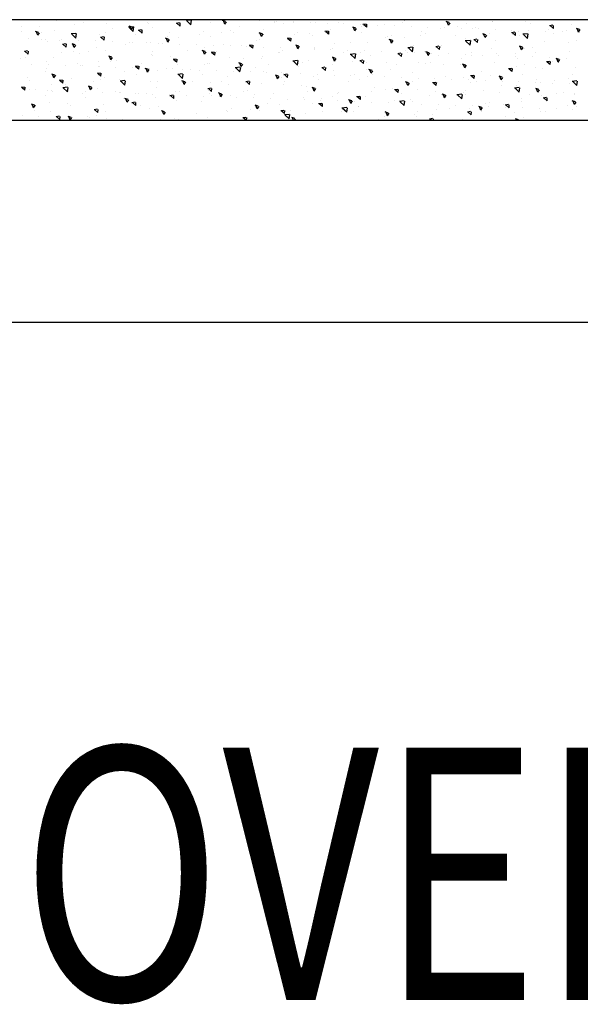
# Model space of a CAD drawing. Units: metres. Extents: x 38 to 510, y 34 to 487.
# Drawn here: x 315 to 317, y 71 to 73 of the extents above; entities that cross this region are included whole.
import ezdxf

# ---------------------------------------------------------------- set-up
doc = ezdxf.new("R2010")
doc.units = ezdxf.units.M
doc.layers.add('concrete', color=94, linetype='Continuous')
doc.layers.add('CULVERT', color=40, linetype='Continuous')

msp = doc.modelspace()

# ---------------------------------------------------------------- linework, layer by layer
at = {"layer": 'concrete'}
for p, q in [((321.6078, 73.3889), (314.60799, 73.3889)), ((321.6078, 73.18891), (314.60799, 73.18891)), ((321.10782, 72.78892), (315.10797, 72.78892))]:
    msp.add_line(p, q, dxfattribs=at)
at = {"layer": 'concrete', "linetype": 'Continuous'}
for p, q in [((315.55184, 73.38648), (315.55184, 73.38648)), ((315.5862, 73.37916), (315.5862, 73.37916)), ((315.60393, 73.38385), (315.60393, 73.38385)), ((315.65073, 73.38077), (315.65073, 73.38077)), ((315.73055, 73.38356), (315.73055, 73.38356)), ((315.73244, 73.38101), (315.73244, 73.38101)), ((315.79474, 73.38265), (315.78847, 73.3815)), ((315.79587, 73.37638), (315.79013, 73.3812)), ((315.79587, 73.37638), (315.7964, 73.38235)), ((315.81733, 73.38825), (315.80784, 73.38714)), ((315.81727, 73.37903), (315.80915, 73.38682)), ((315.81727, 73.37903), (315.81864, 73.38792)), ((315.84566, 73.38771), (315.84566, 73.38771)), ((315.85718, 73.38326), (315.85718, 73.38326)), ((315.88618, 73.38529), (315.88013, 73.38732)), ((315.88447, 73.38001), (315.88178, 73.38701)), ((315.88447, 73.38001), (315.88783, 73.38498)), ((315.92069, 73.38769), (315.92069, 73.38769)), ((315.95398, 73.38648), (315.95398, 73.38648)), ((315.98361, 73.38608), (315.98361, 73.38608)), ((315.98381, 73.38297), (315.98381, 73.38297)), ((315.98727, 73.38526), (315.98727, 73.38526)), ((316.00068, 73.38183), (316.00068, 73.38183)), ((316.01976, 73.38481), (316.01976, 73.38481)), ((316.02056, 73.38405), (316.02056, 73.38405)), ((316.05384, 73.38283), (316.05384, 73.38283)), ((316.06521, 73.38344), (316.06521, 73.38344)), ((316.08713, 73.38162), (316.08713, 73.38162)), ((316.11043, 73.38267), (316.11043, 73.38267)), ((316.12042, 73.3804), (316.12042, 73.3804)), ((316.15371, 73.37918), (316.15371, 73.37918)), ((316.16455, 73.3803), (316.15829, 73.37915)), ((316.16569, 73.37403), (316.15994, 73.37885)), ((316.16422, 73.38061), (316.16422, 73.38061)), ((316.16569, 73.37403), (316.16621, 73.38)), ((316.187, 73.37797), (316.187, 73.37797)), ((316.20036, 73.37933), (316.20036, 73.37933)), ((316.23706, 73.38238), (316.23706, 73.38238)), ((316.2409, 73.3879), (316.23971, 73.3889)), ((316.2409, 73.3879), (316.24099, 73.3889)), ((316.32926, 73.38301), (316.32322, 73.38504)), ((316.32756, 73.37773), (316.32487, 73.38474)), ((316.32756, 73.37773), (316.33091, 73.38271)), ((316.36368, 73.38208), (316.36368, 73.38208)), ((316.41515, 73.3845), (316.41515, 73.3845)), ((316.41542, 73.38543), (316.41542, 73.38543)), ((316.47968, 73.38611), (316.47968, 73.38611)), ((316.49031, 73.38179), (316.49031, 73.38179)), ((316.51284, 73.38876), (316.51279, 73.3889)), ((316.51284, 73.38876), (316.51294, 73.3889)), ((316.53436, 73.37795), (316.5281, 73.3768)), ((316.5355, 73.37167), (316.53602, 73.37765)), ((316.57044, 73.37904), (316.57044, 73.37904)), ((315.48124, 73.37619), (315.48124, 73.37619)), ((315.48202, 73.36515), (315.48202, 73.36515)), ((315.5156, 73.36323), (315.50956, 73.36526)), ((315.5139, 73.35796), (315.51121, 73.36496)), ((315.5139, 73.35796), (315.51725, 73.36293)), ((315.51738, 73.37492), (315.51738, 73.37492)), ((315.52231, 73.36402), (315.52231, 73.36402)), ((315.54655, 73.36676), (315.54655, 73.36676)), ((315.58941, 73.36173), (315.57991, 73.36063)), ((315.58934, 73.35252), (315.58123, 73.3603)), ((315.58197, 73.35989), (315.58197, 73.35989)), ((315.58934, 73.35252), (315.59072, 73.36141)), ((315.59128, 73.36018), (315.59128, 73.36018)), ((315.6373, 73.35969), (315.6373, 73.35969)), ((315.64893, 73.36373), (315.64893, 73.36373)), ((315.66184, 73.37072), (315.66184, 73.37072)), ((315.70337, 73.37499), (315.69387, 73.37389)), ((315.70089, 73.37426), (315.69485, 73.37629)), ((315.7033, 73.36577), (315.69519, 73.37356)), ((315.69918, 73.36898), (315.6965, 73.37598)), ((315.69799, 73.36944), (315.69799, 73.36944)), ((315.69918, 73.36898), (315.70254, 73.37396)), ((315.7033, 73.36577), (315.70468, 73.37467)), ((315.7086, 73.3596), (315.7086, 73.3596)), ((315.71952, 73.36878), (315.71326, 73.36762)), ((315.72066, 73.3625), (315.71491, 73.36732)), ((315.72066, 73.3625), (315.72118, 73.36848)), ((315.74148, 73.3737), (315.74148, 73.3737)), ((315.77556, 73.36343), (315.77556, 73.36343)), ((315.83522, 73.3593), (315.83522, 73.3593)), ((315.84245, 73.36524), (315.84245, 73.36524)), ((315.87859, 73.36397), (315.87859, 73.36397)), ((315.89649, 73.36782), (315.89649, 73.36782)), ((315.90218, 73.36314), (315.90218, 73.36314)), ((315.91305, 73.37554), (315.91305, 73.37554)), ((315.95869, 73.36096), (315.95265, 73.36299)), ((315.95698, 73.35568), (315.9543, 73.36268)), ((315.95698, 73.35568), (315.96034, 73.36065)), ((315.96102, 73.36943), (315.96102, 73.36943)), ((315.96185, 73.35901), (315.96185, 73.35901)), ((316.02305, 73.35977), (316.02305, 73.35977)), ((316.02881, 73.36284), (316.02881, 73.36284)), ((316.05178, 73.36236), (316.05178, 73.36236)), ((316.0592, 73.3585), (316.0592, 73.3585)), ((316.08934, 73.36643), (316.08307, 73.36527)), ((316.09047, 73.36015), (316.08472, 73.36497)), ((316.08848, 73.35871), (316.08848, 73.35871)), ((316.09047, 73.36015), (316.09099, 73.36613)), ((316.09365, 73.37007), (316.09365, 73.37007)), ((316.14398, 73.37199), (316.13793, 73.37401)), ((316.14227, 73.36671), (316.13958, 73.37371)), ((316.14227, 73.36671), (316.14563, 73.37168)), ((316.15544, 73.36255), (316.15544, 73.36255)), ((316.15596, 73.37637), (316.15596, 73.37637)), ((316.2151, 73.35842), (316.2151, 73.35842)), ((316.22029, 73.37675), (316.22029, 73.37675)), ((316.25358, 73.37554), (316.25358, 73.37554)), ((316.27132, 73.35809), (316.27132, 73.35809)), ((316.27426, 73.36459), (316.27426, 73.36459)), ((316.28206, 73.36225), (316.28206, 73.36225)), ((316.28686, 73.37432), (316.28686, 73.37432)), ((316.31097, 73.37049), (316.31097, 73.37049)), ((316.32015, 73.3731), (316.32015, 73.3731)), ((316.34173, 73.35812), (316.34173, 73.35812)), ((316.34482, 73.37513), (316.34482, 73.37513)), ((316.35344, 73.37189), (316.35344, 73.37189)), ((316.3755, 73.3721), (316.3755, 73.3721)), ((316.38097, 73.37386), (316.38097, 73.37386)), ((316.38673, 73.37067), (316.38673, 73.37067)), ((316.40178, 73.35868), (316.39573, 73.36071)), ((316.40007, 73.3534), (316.39738, 73.3604)), ((316.40007, 73.3534), (316.40343, 73.35838)), ((316.40869, 73.36196), (316.40869, 73.36196)), ((316.42002, 73.36946), (316.42002, 73.36946)), ((316.45915, 73.36408), (316.45288, 73.36292)), ((316.45331, 73.36824), (316.45331, 73.36824)), ((316.46028, 73.3578), (316.45453, 73.36262)), ((316.45486, 73.35912), (316.45486, 73.35912)), ((316.46028, 73.3578), (316.4608, 73.36378)), ((316.46625, 73.36503), (316.46625, 73.36503)), ((316.46835, 73.35783), (316.46835, 73.35783)), ((316.48455, 73.36107), (316.47505, 73.35997)), ((316.48448, 73.35185), (316.47636, 73.35964)), ((316.48448, 73.35185), (316.48586, 73.36075)), ((316.4866, 73.36702), (316.4866, 73.36702)), ((316.51988, 73.36581), (316.51988, 73.36581)), ((316.52543, 73.36966), (316.52543, 73.36966)), ((316.5355, 73.37167), (316.52975, 73.3765)), ((316.53531, 73.36166), (316.53531, 73.36166)), ((316.55317, 73.36459), (316.55317, 73.36459)), ((316.56157, 73.36839), (316.56157, 73.36839)), ((316.58706, 73.36971), (316.58102, 73.37174)), ((316.58536, 73.36443), (316.58267, 73.37143)), ((316.58536, 73.36443), (316.58871, 73.3694)), ((316.58646, 73.36338), (316.58646, 73.36338)), ((315.49544, 73.35156), (315.49544, 73.35156)), ((315.52068, 73.34988), (315.52068, 73.34988)), ((315.52873, 73.35035), (315.52873, 73.35035)), ((315.53311, 73.34567), (315.53311, 73.34567)), ((315.55682, 73.34861), (315.55682, 73.34861)), ((315.56201, 73.34913), (315.56201, 73.34913)), ((315.56909, 73.34103), (315.56282, 73.33987)), ((315.57022, 73.33475), (315.56448, 73.33957)), ((315.57022, 73.33475), (315.57075, 73.34073)), ((315.58812, 73.3389), (315.58207, 73.34093)), ((315.58641, 73.33362), (315.58372, 73.34063)), ((315.58641, 73.33362), (315.58976, 73.3386)), ((315.5953, 73.34792), (315.5953, 73.34792)), ((315.62859, 73.3467), (315.62859, 73.3467)), ((315.64431, 73.3549), (315.63804, 73.35375)), ((315.64544, 73.34863), (315.63969, 73.35345)), ((315.64544, 73.34863), (315.64596, 73.3546)), ((315.66188, 73.34549), (315.66188, 73.34549)), ((315.68813, 73.33979), (315.68813, 73.33979)), ((315.69517, 73.34427), (315.69517, 73.34427)), ((315.70128, 73.34441), (315.70128, 73.34441)), ((315.72846, 73.34305), (315.72846, 73.34305)), ((315.73743, 73.34314), (315.73743, 73.34314)), ((315.75266, 73.3414), (315.75266, 73.3414)), ((315.76175, 73.34184), (315.76175, 73.34184)), ((315.7734, 73.34993), (315.76736, 73.35196)), ((315.7717, 73.34465), (315.76901, 73.35165)), ((315.7717, 73.34465), (315.77505, 73.34963)), ((315.77188, 73.3547), (315.77188, 73.3547)), ((315.79231, 73.3538), (315.79231, 73.3538)), ((315.79503, 73.34062), (315.79503, 73.34062)), ((315.82832, 73.33941), (315.82832, 73.33941)), ((315.85684, 73.35542), (315.85684, 73.35542)), ((315.86161, 73.33819), (315.86161, 73.33819)), ((315.88189, 73.33894), (315.88189, 73.33894)), ((315.9389, 73.33868), (315.93263, 73.33752)), ((315.94003, 73.3324), (315.94056, 73.33838)), ((315.94759, 73.34834), (315.94759, 73.34834)), ((315.95249, 73.34923), (315.95249, 73.34923)), ((316.01412, 73.35255), (316.00785, 73.3514)), ((316.01525, 73.34628), (316.00951, 73.3511)), ((316.01525, 73.34628), (316.01577, 73.35225)), ((316.0312, 73.33663), (316.02516, 73.33865)), ((316.0295, 73.33135), (316.02681, 73.33835)), ((316.1026, 73.34246), (316.1026, 73.34246)), ((316.13309, 73.34376), (316.13309, 73.34376)), ((316.16713, 73.34407), (316.16713, 73.34407)), ((316.20366, 73.3543), (316.20366, 73.3543)), ((316.20679, 73.35648), (316.20679, 73.35648)), ((316.21649, 73.34765), (316.21045, 73.34968)), ((316.21478, 73.34238), (316.2121, 73.34938)), ((316.21478, 73.34238), (316.21814, 73.34735)), ((316.2398, 73.35303), (316.2398, 73.35303)), ((316.3137, 73.33829), (316.3137, 73.33829)), ((316.37058, 73.34781), (316.36109, 73.34671)), ((316.36207, 73.35102), (316.36207, 73.35102)), ((316.37052, 73.3386), (316.3624, 73.34639)), ((316.37052, 73.3386), (316.3719, 73.34749)), ((316.38393, 73.3502), (316.37766, 73.34905)), ((316.38506, 73.34393), (316.37932, 73.34875)), ((316.38426, 73.34883), (316.38426, 73.34883)), ((316.38506, 73.34393), (316.38559, 73.3499)), ((316.42041, 73.34755), (316.42041, 73.34755)), ((316.51708, 73.34514), (316.51708, 73.34514)), ((316.56487, 73.34336), (316.56487, 73.34336)), ((316.58161, 73.34675), (316.58161, 73.34675)), ((315.48731, 73.32583), (315.48731, 73.32583)), ((315.49387, 73.32715), (315.4876, 73.326)), ((315.49501, 73.32088), (315.48926, 73.3257)), ((315.49501, 73.32088), (315.49553, 73.32685)), ((315.56012, 73.32358), (315.56012, 73.32358)), ((315.58394, 73.32578), (315.58394, 73.32578)), ((315.59626, 73.3223), (315.59626, 73.3223)), ((315.61394, 73.32554), (315.61394, 73.32554)), ((315.63072, 73.33387), (315.63072, 73.33387)), ((315.64847, 73.32739), (315.64847, 73.32739)), ((315.73923, 73.32032), (315.73923, 73.32032)), ((315.74056, 73.32524), (315.74056, 73.32524)), ((315.81132, 73.3284), (315.81132, 73.3284)), ((315.84592, 73.3256), (315.83987, 73.32763)), ((315.84421, 73.32032), (315.84152, 73.32732)), ((315.84341, 73.33433), (315.84341, 73.33433)), ((315.84421, 73.32032), (315.84756, 73.32529)), ((315.86368, 73.3248), (315.85742, 73.32365)), ((315.86482, 73.31853), (315.85907, 73.32335)), ((315.86482, 73.31853), (315.86534, 73.3245)), ((315.86719, 73.32495), (315.86719, 73.32495)), ((315.8949, 73.33697), (315.8949, 73.33697)), ((315.91803, 73.33767), (315.91803, 73.33767)), ((315.92819, 73.33576), (315.92819, 73.33576)), ((315.94003, 73.3324), (315.93429, 73.33722)), ((315.96148, 73.33454), (315.96148, 73.33454)), ((315.99193, 73.32293), (315.99193, 73.32293)), ((315.99382, 73.32465), (315.99382, 73.32465)), ((315.99476, 73.33333), (315.99476, 73.33333)), ((315.99842, 73.32845), (315.99842, 73.32845)), ((316.02805, 73.33211), (316.02805, 73.33211)), ((316.0295, 73.33135), (316.03285, 73.33632)), ((316.06134, 73.33089), (316.06134, 73.33089)), ((316.06249, 73.33347), (316.06249, 73.33347)), ((316.06295, 73.33006), (316.06295, 73.33006)), ((316.09463, 73.32968), (316.09463, 73.32968)), ((316.09864, 73.33219), (316.09864, 73.33219)), ((316.12044, 73.32436), (316.12044, 73.32436)), ((316.12792, 73.32846), (316.12792, 73.32846)), ((316.14266, 73.3213), (316.13317, 73.32019)), ((316.1426, 73.31208), (316.13448, 73.31987)), ((316.1426, 73.31208), (316.14398, 73.32098)), ((316.1537, 73.32299), (316.1537, 73.32299)), ((316.16121, 73.32725), (316.16121, 73.32725)), ((316.1945, 73.32603), (316.1945, 73.32603)), ((316.2335, 73.32245), (316.22723, 73.3213)), ((316.22778, 73.32481), (316.22778, 73.32481)), ((316.23463, 73.31618), (316.22888, 73.321)), ((316.23463, 73.31618), (316.23515, 73.32215)), ((316.2431, 73.32799), (316.2431, 73.32799)), ((316.24707, 73.32406), (316.24707, 73.32406)), ((316.25662, 73.33456), (316.24713, 73.33345)), ((316.25656, 73.32534), (316.24844, 73.33313)), ((316.25656, 73.32534), (316.25794, 73.33423)), ((316.25789, 73.337), (316.25789, 73.337)), ((316.26107, 73.3236), (316.26107, 73.3236)), ((316.27924, 73.32672), (316.27924, 73.32672)), ((316.289, 73.32332), (316.28296, 73.32535)), ((316.2873, 73.31805), (316.28461, 73.32505)), ((316.2873, 73.31804), (316.29065, 73.32302)), ((316.29436, 73.32238), (316.29436, 73.32238)), ((316.30871, 73.33633), (316.30244, 73.33517)), ((316.30984, 73.33005), (316.3041, 73.33487)), ((316.30985, 73.33005), (316.31037, 73.33603)), ((316.32765, 73.32117), (316.32765, 73.32117)), ((316.36094, 73.31995), (316.36094, 73.31995)), ((316.37325, 73.31872), (316.37325, 73.31872)), ((316.37369, 73.32377), (316.37369, 73.32377)), ((316.39423, 73.31873), (316.39423, 73.31873)), ((316.4129, 73.33112), (316.4129, 73.33112)), ((316.4237, 73.32252), (316.4237, 73.32252)), ((316.45985, 73.32125), (316.45985, 73.32125)), ((316.47429, 73.33435), (316.46825, 73.33638)), ((316.47258, 73.32907), (316.4699, 73.33607)), ((316.47258, 73.32907), (316.47594, 73.33405)), ((316.47743, 73.33273), (316.47743, 73.33273)), ((316.4943, 73.33281), (316.4943, 73.33281)), ((316.50032, 73.32347), (316.50032, 73.32347)), ((316.56818, 73.32566), (316.56818, 73.32566)), ((315.47976, 73.31176), (315.47976, 73.31176)), ((315.48955, 73.31304), (315.48955, 73.31304)), ((315.50184, 73.30106), (315.50184, 73.30106)), ((315.53232, 73.3057), (315.53232, 73.3057)), ((315.53513, 73.29984), (315.53513, 73.29984)), ((315.54429, 73.31338), (315.54429, 73.31338)), ((315.59198, 73.30158), (315.59198, 73.30158)), ((315.63504, 73.30631), (315.63504, 73.30631)), ((315.66063, 73.31457), (315.65459, 73.3166)), ((315.65892, 73.30929), (315.65623, 73.3163)), ((315.65892, 73.30929), (315.66228, 73.31427)), ((315.65894, 73.30541), (315.65894, 73.30541)), ((315.67016, 73.30756), (315.67016, 73.30756)), ((315.71861, 73.30128), (315.71861, 73.30128)), ((315.74072, 73.3181), (315.74072, 73.3181)), ((315.77687, 73.31683), (315.77687, 73.31683)), ((315.78847, 73.31093), (315.7822, 73.30977)), ((315.7896, 73.30465), (315.78385, 73.30947)), ((315.78557, 73.30512), (315.78557, 73.30512)), ((315.7896, 73.30465), (315.79012, 73.31063)), ((315.79006, 73.30042), (315.79006, 73.30042)), ((315.84523, 73.30099), (315.84523, 73.30099)), ((315.85076, 73.30209), (315.85076, 73.30209)), ((315.85459, 73.30204), (315.85459, 73.30204)), ((315.89424, 73.31444), (315.89424, 73.31444)), ((315.91219, 73.30482), (315.91219, 73.30482)), ((315.91843, 73.30127), (315.91239, 73.3033)), ((315.91672, 73.29599), (315.91403, 73.30299)), ((315.91672, 73.29599), (315.92008, 73.30096)), ((315.92133, 73.31263), (315.92133, 73.31263)), ((315.95747, 73.31136), (315.95747, 73.31136)), ((315.95877, 73.31605), (315.95877, 73.31605)), ((315.97186, 73.30069), (315.97186, 73.30069)), ((316.0287, 73.30804), (316.01921, 73.30694)), ((316.02864, 73.29882), (316.02052, 73.30661)), ((316.02864, 73.29882), (316.03002, 73.30772)), ((316.03882, 73.30453), (316.03882, 73.30453)), ((316.04952, 73.30898), (316.04952, 73.30898)), ((316.10372, 73.3123), (316.09767, 73.31432)), ((316.09849, 73.3004), (316.09849, 73.3004)), ((316.10201, 73.30702), (316.09932, 73.31402)), ((316.10193, 73.30716), (316.10193, 73.30716)), ((316.10201, 73.30702), (316.10536, 73.31199)), ((316.13808, 73.30589), (316.13808, 73.30589)), ((316.15828, 73.30858), (316.15201, 73.30742)), ((316.15941, 73.3023), (316.15367, 73.30712)), ((316.15941, 73.3023), (316.15993, 73.30828)), ((316.16545, 73.30423), (316.16545, 73.30423)), ((316.17253, 73.31745), (316.17253, 73.31745)), ((316.20453, 73.3031), (316.20453, 73.3031)), ((316.22511, 73.3001), (316.22511, 73.3001)), ((316.26906, 73.30471), (316.26906, 73.30471)), ((316.28254, 73.30169), (316.28254, 73.30169)), ((316.29207, 73.30394), (316.29207, 73.30394)), ((316.30872, 73.31711), (316.30872, 73.31711)), ((316.31868, 73.30041), (316.31868, 73.30041)), ((316.35174, 73.29981), (316.35174, 73.29981)), ((316.35314, 73.31198), (316.35314, 73.31198)), ((316.36152, 73.29899), (316.35547, 73.30102)), ((316.35981, 73.29371), (316.35712, 73.30072)), ((316.4187, 73.30364), (316.4187, 73.30364)), ((316.42752, 73.31752), (316.42752, 73.31752)), ((316.4608, 73.3163), (316.4608, 73.3163)), ((316.464, 73.31165), (316.464, 73.31165)), ((316.47836, 73.29951), (316.47836, 73.29951)), ((316.49409, 73.31509), (316.49409, 73.31509)), ((316.52809, 73.30623), (316.52182, 73.30507)), ((316.52922, 73.29995), (316.52348, 73.30477)), ((316.52738, 73.31387), (316.52738, 73.31387)), ((316.52922, 73.29995), (316.52975, 73.30593)), ((316.53374, 73.30651), (316.53374, 73.30651)), ((316.5468, 73.31002), (316.54076, 73.31205)), ((316.5451, 73.30474), (316.54241, 73.31174)), ((316.5451, 73.30474), (316.54845, 73.30972)), ((316.54532, 73.30335), (316.54532, 73.30335)), ((316.56067, 73.31265), (316.56067, 73.31265)), ((315.52899, 73.28673), (315.52899, 73.28673)), ((315.53086, 73.29229), (315.53086, 73.29229)), ((315.54785, 73.27921), (315.54181, 73.28124)), ((315.54615, 73.27394), (315.54346, 73.28094)), ((315.56842, 73.29862), (315.56842, 73.29862)), ((315.59956, 73.29727), (315.59956, 73.29727)), ((315.6017, 73.29741), (315.6017, 73.29741)), ((315.63803, 73.28318), (315.63176, 73.28202)), ((315.63916, 73.2769), (315.63342, 73.28172)), ((315.63499, 73.29619), (315.63499, 73.29619)), ((315.6357, 73.296), (315.6357, 73.296)), ((315.63917, 73.2769), (315.63969, 73.28288)), ((315.66828, 73.29498), (315.66828, 73.29498)), ((315.68587, 73.28641), (315.68587, 73.28641)), ((315.70157, 73.29376), (315.70157, 73.29376)), ((315.71325, 73.29705), (315.70698, 73.2959)), ((315.71438, 73.29078), (315.70864, 73.2956)), ((315.7096, 73.28126), (315.7096, 73.28126)), ((315.71438, 73.29078), (315.71491, 73.29675)), ((315.73314, 73.29024), (315.7271, 73.29227)), ((315.73144, 73.28496), (315.72875, 73.29196)), ((315.73144, 73.28496), (315.73479, 73.28994)), ((315.73486, 73.29254), (315.73486, 73.29254)), ((315.7504, 73.28802), (315.7504, 73.28802)), ((315.76815, 73.29133), (315.76815, 73.29133)), ((315.78016, 73.2918), (315.78016, 73.2918)), ((315.80078, 73.28153), (315.79128, 73.28042)), ((315.80071, 73.27231), (315.7926, 73.2801)), ((315.80071, 73.27231), (315.80209, 73.2812)), ((315.80144, 73.29011), (315.80144, 73.29011)), ((315.81631, 73.29053), (315.81631, 73.29053)), ((315.83472, 73.2889), (315.83472, 73.2889)), ((315.84115, 73.28095), (315.84115, 73.28095)), ((315.86801, 73.28768), (315.86801, 73.28768)), ((315.9013, 73.28646), (315.9013, 73.28646)), ((315.91474, 73.29478), (315.90524, 73.29368)), ((315.91467, 73.28557), (315.90656, 73.29336)), ((315.91467, 73.28557), (315.91605, 73.29446)), ((315.93459, 73.28525), (315.93459, 73.28525)), ((315.94534, 73.29496), (315.94534, 73.29496)), ((315.96077, 73.28633), (315.96077, 73.28633)), ((315.96788, 73.28403), (315.96788, 73.28403)), ((315.99691, 73.28505), (315.99691, 73.28505)), ((316.00117, 73.28282), (316.00117, 73.28282)), ((316.00784, 73.28083), (316.00158, 73.27967)), ((316.00898, 73.27455), (316.00323, 73.27937)), ((316.00898, 73.27455), (316.0095, 73.28053)), ((316.03137, 73.29662), (316.03137, 73.29662)), ((316.03446, 73.2816), (316.03446, 73.2816)), ((316.06774, 73.28038), (316.06774, 73.28038)), ((316.08306, 73.2947), (316.07679, 73.29355)), ((316.08419, 73.28843), (316.07845, 73.29325)), ((316.08419, 73.28843), (316.08472, 73.2944)), ((316.10035, 73.28908), (316.10035, 73.28908)), ((316.14137, 73.28085), (316.14137, 73.28085)), ((316.16488, 73.29069), (316.16488, 73.29069)), ((316.17623, 73.28797), (316.17019, 73.28999)), ((316.17452, 73.28269), (316.17184, 73.28969)), ((316.17452, 73.28269), (316.17788, 73.28766)), ((316.17752, 73.27958), (316.17752, 73.27958)), ((316.21197, 73.29115), (316.21197, 73.29115)), ((316.25563, 73.28362), (316.25563, 73.28362)), ((316.35981, 73.29371), (316.36317, 73.29869)), ((316.35981, 73.29764), (316.35981, 73.29764)), ((316.39258, 73.28567), (316.39258, 73.28567)), ((316.45287, 73.29235), (316.4466, 73.2912)), ((316.454, 73.28608), (316.44826, 73.2909)), ((316.454, 73.28608), (316.45453, 73.29205)), ((316.46314, 73.29621), (316.46314, 73.29621)), ((316.47517, 73.27935), (316.47517, 73.27935)), ((316.49929, 73.29494), (316.49929, 73.29494)), ((316.51483, 73.29175), (316.51483, 73.29175)), ((316.57318, 73.2802), (316.57318, 73.2802)), ((316.57936, 73.29337), (316.57936, 73.29337)), ((315.49454, 73.27516), (315.49454, 73.27516)), ((315.49732, 73.26751), (315.49732, 73.26751)), ((315.54204, 73.26), (315.54204, 73.26)), ((315.54615, 73.27394), (315.5495, 73.27891)), ((315.56282, 73.2693), (315.55655, 73.26815)), ((315.56395, 73.26303), (315.5582, 73.26785)), ((315.56395, 73.26303), (315.56447, 73.269)), ((315.56843, 73.26042), (315.56843, 73.26042)), ((315.58169, 73.2724), (315.58169, 73.2724)), ((315.62395, 73.26722), (315.62395, 73.26722)), ((315.639, 73.27096), (315.639, 73.27096)), ((315.64622, 73.27401), (315.64622, 73.27401)), ((315.67514, 73.26969), (315.67514, 73.26969)), ((315.68682, 73.26827), (315.67732, 73.26716)), ((315.68675, 73.25905), (315.67864, 73.26684)), ((315.68675, 73.25905), (315.68813, 73.26795)), ((315.73697, 73.26694), (315.73697, 73.26694)), ((315.75057, 73.26693), (315.75057, 73.26693)), ((315.80566, 73.26591), (315.79961, 73.26794)), ((315.80395, 73.26063), (315.80126, 73.26763)), ((315.80395, 73.26063), (315.8073, 73.26561)), ((315.8196, 73.26549), (315.8196, 73.26549)), ((315.85575, 73.26422), (315.85575, 73.26422)), ((315.8772, 73.26663), (315.8772, 73.26663)), ((315.8902, 73.27579), (315.8902, 73.27579)), ((315.89198, 73.26106), (315.89198, 73.26106)), ((315.93263, 73.26695), (315.92636, 73.2658)), ((315.93376, 73.26068), (315.92801, 73.2655)), ((315.93376, 73.26068), (315.93428, 73.26665)), ((315.95651, 73.26267), (315.95651, 73.26267)), ((315.99094, 73.27694), (315.9849, 73.27897)), ((315.98924, 73.27166), (315.98655, 73.27866)), ((315.98924, 73.27166), (315.99259, 73.27663)), ((315.99617, 73.27507), (315.99617, 73.27507)), ((316.00021, 73.26002), (316.00021, 73.26002)), ((316.00383, 73.26634), (316.00383, 73.26634)), ((316.0607, 73.27668), (316.0607, 73.27668)), ((316.07081, 73.27031), (316.07081, 73.27031)), ((316.10103, 73.27917), (316.10103, 73.27917)), ((316.13045, 73.26604), (316.13045, 73.26604)), ((316.13432, 73.27795), (316.13432, 73.27795)), ((316.15145, 73.26961), (316.15145, 73.26961)), ((316.16761, 73.27674), (316.16761, 73.27674)), ((316.2009, 73.27552), (316.2009, 73.27552)), ((316.23419, 73.2743), (316.23419, 73.2743)), ((316.24874, 73.26363), (316.2427, 73.26566)), ((316.24704, 73.25836), (316.24435, 73.26536)), ((316.24704, 73.25836), (316.25039, 73.26333)), ((316.25141, 73.26484), (316.25141, 73.26484)), ((316.25708, 73.26575), (316.25708, 73.26575)), ((316.26747, 73.27309), (316.26747, 73.27309)), ((316.30244, 73.2646), (316.29617, 73.26345)), ((316.30357, 73.25833), (316.29782, 73.26315)), ((316.30076, 73.27187), (316.30076, 73.27187)), ((316.30357, 73.25833), (316.30409, 73.2643)), ((316.30646, 73.26373), (316.30646, 73.26373)), ((316.32198, 73.27538), (316.32198, 73.27538)), ((316.33405, 73.27066), (316.33405, 73.27066)), ((316.35812, 73.27411), (316.35812, 73.27411)), ((316.36734, 73.26944), (316.36734, 73.26944)), ((316.37099, 73.26534), (316.37099, 73.26534)), ((316.37765, 73.27848), (316.37139, 73.27732)), ((316.37879, 73.2722), (316.37304, 73.27702)), ((316.37879, 73.2722), (316.37931, 73.27818)), ((316.3837, 73.26545), (316.3837, 73.26545)), ((316.40063, 73.26822), (316.40063, 73.26822)), ((316.41064, 73.27774), (316.41064, 73.27774)), ((316.43403, 73.27466), (316.42799, 73.27669)), ((316.43232, 73.26938), (316.42964, 73.27638)), ((316.43232, 73.26938), (316.43568, 73.27436)), ((316.43392, 73.26701), (316.43392, 73.26701)), ((316.46721, 73.26579), (316.46721, 73.26579)), ((316.50049, 73.26458), (316.50049, 73.26458)), ((316.50258, 73.26991), (316.50258, 73.26991)), ((316.51033, 73.26516), (316.51033, 73.26516)), ((316.53378, 73.26336), (316.53378, 73.26336)), ((316.53873, 73.26864), (316.53873, 73.26864)), ((316.56592, 73.27228), (316.56592, 73.27228)), ((316.56707, 73.26214), (316.56707, 73.26214)), ((316.58195, 73.26761), (316.57246, 73.2665)), ((316.58189, 73.25839), (316.57377, 73.26618)), ((316.58189, 73.25839), (316.58327, 73.26728)), ((315.4876, 73.25543), (315.48133, 73.25427)), ((315.48873, 73.24915), (315.48298, 73.25397)), ((315.48873, 73.24915), (315.48925, 73.25513)), ((315.49783, 73.25013), (315.49783, 73.25013)), ((315.50888, 73.24971), (315.50888, 73.24971)), ((315.53398, 73.24886), (315.53398, 73.24886)), ((315.54217, 73.2485), (315.54217, 73.2485)), ((315.54233, 73.24739), (315.54233, 73.24739)), ((315.57286, 73.25501), (315.56336, 73.25391)), ((315.57279, 73.24579), (315.56467, 73.25358)), ((315.57279, 73.24579), (315.57417, 73.25469)), ((315.57546, 73.24728), (315.57546, 73.24728)), ((315.60199, 73.24326), (315.60199, 73.24326)), ((315.60875, 73.24607), (315.60875, 73.24607)), ((315.62037, 73.25488), (315.61433, 73.25691)), ((315.61866, 73.2496), (315.61597, 73.25661)), ((315.61866, 73.2496), (315.62202, 73.25458)), ((315.63279, 73.25292), (315.63279, 73.25292)), ((315.64203, 73.24485), (315.64203, 73.24485)), ((315.66895, 73.24709), (315.66895, 73.24709)), ((315.67532, 73.24363), (315.67532, 73.24363)), ((315.67844, 73.24466), (315.67844, 73.24466)), ((315.70861, 73.24242), (315.70861, 73.24242)), ((315.71458, 73.24339), (315.71458, 73.24339)), ((315.72862, 73.24296), (315.72862, 73.24296)), ((315.7419, 73.2412), (315.7419, 73.2412)), ((315.74904, 73.25495), (315.74904, 73.25495)), ((315.7878, 73.24704), (315.7878, 73.24704)), ((315.79558, 73.2468), (315.79558, 73.2468)), ((315.85741, 73.25308), (315.85114, 73.25192)), ((315.85233, 73.24865), (315.85233, 73.24865)), ((315.85854, 73.2468), (315.8528, 73.25162)), ((315.85524, 73.24267), (315.85524, 73.24267)), ((315.85854, 73.2468), (315.85906, 73.25278)), ((315.87817, 73.24158), (315.87213, 73.24361)), ((315.87646, 73.2363), (315.87377, 73.2433)), ((315.87646, 73.2363), (315.87982, 73.24127)), ((315.9222, 73.2465), (315.9222, 73.2465)), ((315.92964, 73.24948), (315.92964, 73.24948)), ((315.94308, 73.24158), (315.94308, 73.24158)), ((315.98187, 73.24237), (315.98187, 73.24237)), ((316.03635, 73.25875), (316.03635, 73.25875)), ((316.04726, 73.2556), (316.04726, 73.2556)), ((316.04883, 73.24621), (316.04883, 73.24621)), ((316.06346, 73.25261), (316.05741, 73.25463)), ((316.06175, 73.24733), (316.05906, 73.25433)), ((316.06175, 73.24733), (316.0651, 73.2523)), ((316.1085, 73.24208), (316.1085, 73.24208)), ((316.11025, 73.24401), (316.11025, 73.24401)), ((316.17546, 73.24591), (316.17546, 73.24591)), ((316.18081, 73.25455), (316.18081, 73.25455)), ((316.20228, 73.24972), (316.20228, 73.24972)), ((316.21696, 73.25327), (316.21696, 73.25327)), ((316.22722, 73.25073), (316.22095, 73.24957)), ((316.22835, 73.24445), (316.22261, 73.24927)), ((316.22835, 73.24445), (316.22888, 73.25043)), ((316.23512, 73.24178), (316.23512, 73.24178)), ((316.26681, 73.25133), (316.26681, 73.25133)), ((316.30208, 73.24562), (316.30208, 73.24562)), ((316.32126, 73.2393), (316.31521, 73.24133)), ((316.31955, 73.23403), (316.31686, 73.24103)), ((316.35403, 73.24109), (316.34454, 73.23999)), ((316.35397, 73.23188), (316.35535, 73.24077)), ((316.35756, 73.24426), (316.35756, 73.24426)), ((316.36142, 73.24907), (316.36142, 73.24907)), ((316.36175, 73.24149), (316.36175, 73.24149)), ((316.39756, 73.2478), (316.39756, 73.2478)), ((316.42871, 73.24532), (316.42871, 73.24532)), ((316.43202, 73.25937), (316.43202, 73.25937)), ((316.46799, 73.25435), (316.4585, 73.25325)), ((316.46793, 73.24513), (316.45981, 73.25292)), ((316.46174, 73.25827), (316.46174, 73.25827)), ((316.46793, 73.24513), (316.46931, 73.25403)), ((316.48837, 73.2412), (316.48837, 73.2412)), ((316.50654, 73.25033), (316.5005, 73.25236)), ((316.50484, 73.24505), (316.50215, 73.25205)), ((316.50484, 73.24505), (316.50819, 73.25003)), ((316.54202, 73.2436), (316.54202, 73.2436)), ((316.55533, 73.24503), (316.55533, 73.24503)), ((316.57817, 73.24233), (316.57817, 73.24233)), ((315.50759, 73.21953), (315.50155, 73.22155)), ((315.50589, 73.21425), (315.5032, 73.22125)), ((315.5286, 73.23891), (315.5286, 73.23891)), ((315.53727, 73.22382), (315.53727, 73.22382)), ((315.57342, 73.22255), (315.57342, 73.22255)), ((315.60787, 73.23412), (315.60787, 73.23412)), ((315.68362, 73.23303), (315.68362, 73.23303)), ((315.69288, 73.23055), (315.68684, 73.23258)), ((315.69117, 73.22527), (315.68849, 73.23228)), ((315.69117, 73.22527), (315.69453, 73.23025)), ((315.70697, 73.22533), (315.70071, 73.22417)), ((315.70811, 73.21905), (315.70236, 73.22387)), ((315.70811, 73.21905), (315.70863, 73.22503)), ((315.74815, 73.23464), (315.74815, 73.23464)), ((315.77519, 73.23999), (315.77519, 73.23999)), ((315.78219, 73.2392), (315.77592, 73.23805)), ((315.78332, 73.23293), (315.77758, 73.23775)), ((315.78332, 73.23293), (315.78385, 73.2389)), ((315.78848, 73.22864), (315.78848, 73.22864)), ((315.80848, 73.23877), (315.80848, 73.23877)), ((315.8389, 73.22757), (315.8389, 73.22757)), ((315.84176, 73.23755), (315.84176, 73.23755)), ((315.85904, 73.23919), (315.85904, 73.23919)), ((315.87505, 73.23634), (315.87505, 73.23634)), ((315.89519, 73.23791), (315.89519, 73.23791)), ((315.90834, 73.23512), (315.90834, 73.23512)), ((315.94163, 73.23391), (315.94163, 73.23391)), ((315.96908, 73.22317), (315.96908, 73.22317)), ((315.97492, 73.23269), (315.97492, 73.23269)), ((315.99391, 73.22169), (315.99391, 73.22169)), ((316.00821, 73.23147), (316.00821, 73.23147)), ((316.03965, 73.23371), (316.03965, 73.23371)), ((316.0415, 73.23026), (316.0415, 73.23026)), ((316.05844, 73.2233), (316.05844, 73.2233)), ((316.07679, 73.22298), (316.07052, 73.22182)), ((316.07792, 73.2167), (316.07217, 73.22152)), ((316.07478, 73.22904), (316.07478, 73.22904)), ((316.07579, 73.23244), (316.07579, 73.23244)), ((316.07792, 73.2167), (316.07844, 73.22268)), ((316.09809, 73.2357), (316.09809, 73.2357)), ((316.10807, 73.22783), (316.10807, 73.22783)), ((316.13597, 73.22828), (316.12993, 73.2303)), ((316.13426, 73.223), (316.13157, 73.23)), ((316.13426, 73.223), (316.13762, 73.22797)), ((316.14136, 73.22661), (316.14136, 73.22661)), ((316.152, 73.23685), (316.14574, 73.2357)), ((316.15314, 73.23058), (316.14739, 73.2354)), ((316.15314, 73.23058), (316.15366, 73.23655)), ((316.16262, 73.23731), (316.16262, 73.23731)), ((316.17465, 73.22539), (316.17465, 73.22539)), ((316.20794, 73.22418), (316.20794, 73.22418)), ((316.22025, 73.22824), (316.22025, 73.22824)), ((316.24007, 73.22783), (316.23058, 73.22673)), ((316.24001, 73.21862), (316.23189, 73.22641)), ((316.24001, 73.21862), (316.24139, 73.22751)), ((316.24123, 73.22296), (316.24123, 73.22296)), ((316.25338, 73.23024), (316.25338, 73.23024)), ((316.2564, 73.22697), (316.2564, 73.22697)), ((316.27452, 73.22175), (316.27452, 73.22175)), ((316.29085, 73.23853), (316.29085, 73.23853)), ((316.31955, 73.23402), (316.3229, 73.239)), ((316.35397, 73.23188), (316.34585, 73.23966)), ((316.40086, 73.22277), (316.40086, 73.22277)), ((316.40839, 73.22436), (316.40839, 73.22436)), ((316.437, 73.2215), (316.437, 73.2215)), ((316.47146, 73.23306), (316.47146, 73.23306)), ((316.47292, 73.22597), (316.47292, 73.22597)), ((316.51257, 73.23837), (316.51257, 73.23837)), ((316.52181, 73.2345), (316.51555, 73.23335)), ((316.52295, 73.22823), (316.5172, 73.23305)), ((316.52295, 73.22823), (316.52347, 73.2342)), ((316.57906, 73.226), (316.57301, 73.22803)), ((316.57735, 73.22072), (316.57466, 73.22772)), ((316.5771, 73.23999), (316.5771, 73.23999)), ((316.57735, 73.22072), (316.5807, 73.22569)), ((315.50589, 73.21425), (315.50924, 73.21922)), ((315.50733, 73.2092), (315.50733, 73.2092)), ((315.53978, 73.20661), (315.53978, 73.20661)), ((315.57943, 73.21902), (315.57943, 73.21902)), ((315.63176, 73.21146), (315.62549, 73.2103)), ((315.63289, 73.20518), (315.62714, 73.21)), ((315.63289, 73.20518), (315.63341, 73.21115)), ((315.63396, 73.2089), (315.63396, 73.2089)), ((315.64396, 73.22063), (315.64396, 73.22063)), ((315.64731, 73.20781), (315.64731, 73.20781)), ((315.71788, 73.21835), (315.71788, 73.21835)), ((315.73471, 73.21356), (315.73471, 73.21356)), ((315.75402, 73.21708), (315.75402, 73.21708)), ((315.76539, 73.20622), (315.75935, 73.20825)), ((315.76058, 73.20861), (315.76058, 73.20861)), ((315.76369, 73.20094), (315.761, 73.20794)), ((315.76369, 73.20094), (315.76704, 73.20592)), ((315.82792, 73.20234), (315.82792, 73.20234)), ((315.88721, 73.20831), (315.88721, 73.20831)), ((315.88973, 73.20768), (315.88973, 73.20768)), ((315.89848, 73.21288), (315.89848, 73.21288)), ((315.93463, 73.21161), (315.93463, 73.21161)), ((315.95068, 73.21725), (315.94464, 73.21928)), ((315.94897, 73.21197), (315.94629, 73.21897)), ((315.94898, 73.21197), (315.95233, 73.21694)), ((315.95426, 73.20929), (315.95426, 73.20929)), ((316.00157, 73.2091), (315.9953, 73.20795)), ((316.0027, 73.20283), (315.99696, 73.20765)), ((316.01215, 73.20132), (316.00265, 73.20022)), ((316.0027, 73.20283), (316.00322, 73.2088)), ((316.01384, 73.20802), (316.01384, 73.20802)), ((316.04501, 73.20222), (316.04501, 73.20222)), ((316.07909, 73.20741), (316.07909, 73.20741)), ((316.11523, 73.20613), (316.11523, 73.20613)), ((316.12611, 73.21458), (316.11661, 73.21347)), ((316.12604, 73.20536), (316.11793, 73.21315)), ((316.12605, 73.20536), (316.12742, 73.21425)), ((316.14046, 73.20772), (316.14046, 73.20772)), ((316.14919, 73.21623), (316.14919, 73.21623)), ((316.14969, 73.2177), (316.14969, 73.2177)), ((316.20848, 73.20395), (316.20244, 73.20597)), ((316.20678, 73.19867), (316.20409, 73.20567)), ((316.20678, 73.19867), (316.21013, 73.20364)), ((316.25969, 73.20193), (316.25969, 73.20193)), ((316.26709, 73.20743), (316.26709, 73.20743)), ((316.3042, 73.21035), (316.3042, 73.21035)), ((316.3078, 73.22053), (316.3078, 73.22053)), ((316.33029, 73.21223), (316.33029, 73.21223)), ((316.34109, 73.21931), (316.34109, 73.21931)), ((316.37138, 73.20675), (316.36511, 73.2056)), ((316.37251, 73.20048), (316.36677, 73.2053)), ((316.36874, 73.21196), (316.36874, 73.21196)), ((316.37251, 73.20048), (316.37304, 73.20645)), ((316.37438, 73.2181), (316.37438, 73.2181)), ((316.39377, 73.21497), (316.38773, 73.217)), ((316.39206, 73.20969), (316.38937, 73.2167)), ((316.39206, 73.20969), (316.39542, 73.21467)), ((316.39371, 73.20713), (316.39371, 73.20713)), ((316.40767, 73.21688), (316.40767, 73.21688)), ((316.4466, 73.22063), (316.44033, 73.21947)), ((316.44096, 73.21567), (316.44096, 73.21567)), ((316.44773, 73.21435), (316.44198, 73.21917)), ((316.44773, 73.21435), (316.44825, 73.22033)), ((316.45949, 73.20489), (316.45949, 73.20489)), ((316.47425, 73.21445), (316.47425, 73.21445)), ((316.50754, 73.21323), (316.50754, 73.21323)), ((316.5109, 73.20676), (316.5109, 73.20676)), ((316.52034, 73.20684), (316.52034, 73.20684)), ((316.54082, 73.21202), (316.54082, 73.21202)), ((316.56367, 73.2189), (316.56367, 73.2189)), ((316.57411, 73.2108), (316.57411, 73.2108)), ((316.58146, 73.2173), (316.58146, 73.2173)), ((315.48309, 73.19899), (315.48309, 73.19899)), ((315.51638, 73.19778), (315.51638, 73.19778)), ((315.54967, 73.19656), (315.54967, 73.19656)), ((315.55654, 73.19758), (315.55027, 73.19642)), ((315.55767, 73.1913), (315.55193, 73.19612)), ((315.55234, 73.18907), (315.55234, 73.18907)), ((315.55767, 73.1913), (315.5582, 73.19728)), ((315.58011, 73.19519), (315.57406, 73.19722)), ((315.5784, 73.18992), (315.57571, 73.19692)), ((315.57671, 73.19752), (315.57671, 73.19752)), ((315.5784, 73.18992), (315.58176, 73.19489)), ((315.58295, 73.19534), (315.58295, 73.19534)), ((315.61286, 73.19625), (315.61286, 73.19625)), ((315.61624, 73.19413), (315.61624, 73.19413)), ((315.63053, 73.19954), (315.63053, 73.19954)), ((315.64953, 73.19291), (315.64953, 73.19291)), ((315.68282, 73.1917), (315.68282, 73.1917)), ((315.71611, 73.19048), (315.71611, 73.19048)), ((315.7494, 73.18926), (315.7494, 73.18926)), ((315.75732, 73.19205), (315.75732, 73.19205)), ((315.78554, 73.19366), (315.78554, 73.19366)), ((315.79346, 73.19077), (315.79346, 73.19077)), ((315.85007, 73.19527), (315.85007, 73.19527)), ((315.92635, 73.19523), (315.92008, 73.19407)), ((315.92748, 73.18895), (315.92174, 73.19377)), ((315.92748, 73.18895), (315.92801, 73.19493)), ((316.01208, 73.1921), (316.00397, 73.19989)), ((316.00852, 73.19687), (316.00852, 73.19687)), ((316.01208, 73.1921), (316.01346, 73.201)), ((316.02319, 73.19292), (316.01715, 73.19495)), ((316.021, 73.18891), (316.0188, 73.19464)), ((316.02235, 73.18891), (316.02484, 73.19261)), ((316.18913, 73.19139), (316.18913, 73.19139)), ((316.20002, 73.19633), (316.20002, 73.19633)), ((316.26455, 73.19795), (316.26455, 73.19795)), ((316.29616, 73.19288), (316.28989, 73.19172)), ((316.29455, 73.18891), (316.29155, 73.19142)), ((316.29584, 73.20066), (316.29584, 73.20066)), ((316.2975, 73.18891), (316.29782, 73.19258)), ((316.3553, 73.19087), (316.3553, 73.19087)), ((316.4403, 73.19646), (316.4403, 73.19646)), ((316.46628, 73.19064), (316.46024, 73.19267)), ((316.46321, 73.18891), (316.46189, 73.19236)), ((316.46697, 73.18891), (316.46793, 73.19034)), ((316.47644, 73.19519), (316.47644, 73.19519))]:
    msp.add_line(p, q, dxfattribs=at)

# ---------------------------------------------------------------- texts
at = {"layer": 'CULVERT', "width": 0.79}
msp.add_text('OVER HEAD TANK', height=0.499987, dxfattribs=at).set_placement((315.48017, 71.44626))

doc.saveas('drawing.dxf')
